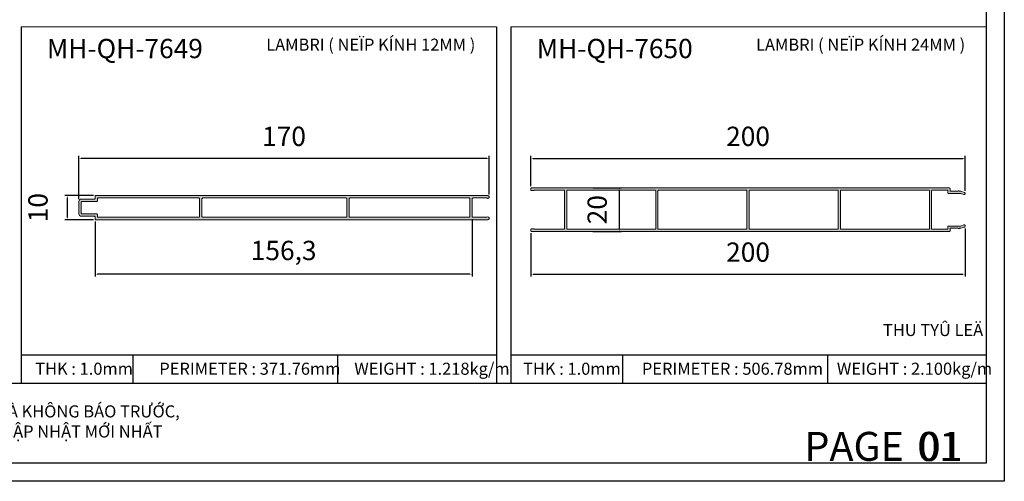
# Model space of a CAD drawing. Units: millimetres. Extents: x 13486 to 23167, y 27930 to 32566.
# Drawn here: x 13987 to 14395, y 27930 to 28121 of the extents above; entities that cross this region are included whole.
import ezdxf

# ---------------------------------------------------------------- set-up
doc = ezdxf.new("R2010")
doc.units = ezdxf.units.MM
doc.header["$PDMODE"] = 2
for name, color, linetype in [('FRAME', 2, 'Continuous'), ('Layer8', 8, 'Continuous'), ('MAU TONG', 50, 'Continuous'), ('Netday', 1, 'Continuous')]:
    doc.layers.add(name, color=color, linetype=linetype)
doc.layers.add('KT', color=2, linetype='Continuous', lineweight=18)
doc.styles.add('ROMAND', font='VNI-Helve-Condense_0.TTF', dxfattribs={"width": 0.5})
doc.styles.get("Standard").update_dxf_attribs({"font": 'arial.ttf'})
doc.dimstyles.new('MIEN HUA1-1', dxfattribs={"dimscale": 0, "dimtxt": 8, "dimasz": 1, "dimexe": 1, "dimexo": 1, "dimgap": 4, "dimtad": 1, "dimdec": 1, "dimtxsty": 'ROMAND', "dimcen": 10, "dimdle": 5, "dimclrd": 8, "dimclre": 8, "dimclrt": 8, "dimadec": 0, "dimazin": 0, "dimtfac": 1, "dimtdec": 1, "dimtmove": 2, "dimatfit": 3, "dimfxl": 1, "dimarcsym": 0})

# ---------------------------------------------------------------- blocks, each defined once
blk = doc.blocks.new('*D71')
at = {"layer": 'DEFPOINTS', "color": 0}
for p in [(14018.46, 28048.04), (14006.61, 28038.04), (14018.46, 28038.04)]:
    blk.add_point(p, dxfattribs=at)
at = {"layer": 'Layer8', "color": 8, "lineweight": -2}
for p, q in [((14017.46, 28048.04), (14005.61, 28048.04)), ((14006.61, 28047.04), (14006.61, 28039.04)), ((14017.46, 28038.04), (14005.61, 28038.04))]:
    blk.add_line(p, q, dxfattribs=at)
at = {"layer": 'Layer8', "color": 8}
for points in [[(14006.44, 28047.04), (14006.77, 28047.04), (14006.61, 28048.04)], [(14006.44, 28039.04), (14006.77, 28039.04), (14006.61, 28038.04)]]:
    blk.add_solid(points, dxfattribs=at)
at = {"layer": 'Layer8', "color": 8, "insert": (13995.52, 28043.04), "char_height": 8, "attachment_point": 5, "rotation": 90, "style": 'ROMAND'}
blk.add_mtext('10', dxfattribs=at)
blk = doc.blocks.new('*D72')
at = {"layer": 'DEFPOINTS', "color": 0}
for p in [(14011.46, 28063.46), (14011.46, 28045.59), (14181.46, 28047.47)]:
    blk.add_point(p, dxfattribs=at)
at = {"layer": 'Layer8', "color": 8, "lineweight": -2}
for p, q in [((14011.46, 28046.59), (14011.46, 28064.46)), ((14180.46, 28063.46), (14012.46, 28063.46)), ((14181.46, 28048.47), (14181.46, 28064.46))]:
    blk.add_line(p, q, dxfattribs=at)
at = {"layer": 'Layer8', "color": 8}
for points in [[(14012.46, 28063.63), (14012.46, 28063.29), (14011.46, 28063.46)], [(14180.46, 28063.63), (14180.46, 28063.29), (14181.46, 28063.46)]]:
    blk.add_solid(points, dxfattribs=at)
at = {"layer": 'Layer8', "color": 8, "insert": (14096.46, 28071.54), "char_height": 8, "attachment_point": 5, "style": 'ROMAND'}
blk.add_mtext('170', dxfattribs=at)
blk = doc.blocks.new('*D73')
at = {"layer": 'DEFPOINTS', "color": 0}
for p in [(14018.16, 28038.34), (14174.46, 28039.34), (14018.16, 28015.49)]:
    blk.add_point(p, dxfattribs=at)
at = {"layer": 'Layer8', "color": 8, "lineweight": -2}
for p, q in [((14174.46, 28038.34), (14174.46, 28014.49)), ((14018.16, 28037.34), (14018.16, 28014.49)), ((14173.46, 28015.49), (14019.16, 28015.49))]:
    blk.add_line(p, q, dxfattribs=at)
at = {"layer": 'Layer8', "color": 8}
for points in [[(14019.16, 28015.66), (14019.16, 28015.33), (14018.16, 28015.49)], [(14173.46, 28015.66), (14173.46, 28015.33), (14174.46, 28015.49)]]:
    blk.add_solid(points, dxfattribs=at)
at = {"layer": 'Layer8', "color": 8, "insert": (14096.31, 28024.27), "char_height": 8, "attachment_point": 5, "style": 'ROMAND'}
blk.add_mtext('156,3', dxfattribs=at)
blk = doc.blocks.new('*D74')
at = {"layer": 'DEFPOINTS', "color": 0}
for p in [(14378.78, 28063.46), (14198.78, 28050.92), (14378.78, 28048.94)]:
    blk.add_point(p, dxfattribs=at)
at = {"layer": 'Layer8', "color": 8, "lineweight": -2}
for p, q in [((14198.78, 28051.92), (14198.78, 28064.46)), ((14199.78, 28063.46), (14377.78, 28063.46)), ((14378.78, 28049.94), (14378.78, 28064.46))]:
    blk.add_line(p, q, dxfattribs=at)
at = {"layer": 'Layer8', "color": 8}
for points in [[(14199.78, 28063.63), (14199.78, 28063.29), (14198.78, 28063.46)], [(14377.78, 28063.63), (14377.78, 28063.29), (14378.78, 28063.46)]]:
    blk.add_solid(points, dxfattribs=at)
at = {"layer": 'Layer8', "color": 8, "insert": (14288.78, 28071.54), "char_height": 8, "attachment_point": 5, "style": 'ROMAND'}
blk.add_mtext('200', dxfattribs=at)
blk = doc.blocks.new('*D75')
at = {"layer": 'DEFPOINTS', "color": 0}
for p in [(14223.48, 28051.19), (14223.48, 28033.19), (14235.36, 28033.19)]:
    blk.add_point(p, dxfattribs=at)
at = {"layer": 'Layer8', "color": 8, "lineweight": -2}
for p, q in [((14224.48, 28051.19), (14236.36, 28051.19)), ((14235.36, 28050.19), (14235.36, 28034.19)), ((14224.48, 28033.19), (14236.36, 28033.19))]:
    blk.add_line(p, q, dxfattribs=at)
at = {"layer": 'Layer8', "color": 8}
for points in [[(14235.2, 28050.19), (14235.53, 28050.19), (14235.36, 28051.19)], [(14235.2, 28034.19), (14235.53, 28034.19), (14235.36, 28033.19)]]:
    blk.add_solid(points, dxfattribs=at)
at = {"layer": 'Layer8', "color": 8, "insert": (14227.28, 28042.19), "char_height": 8, "attachment_point": 5, "rotation": 90, "style": 'ROMAND'}
blk.add_mtext('20', dxfattribs=at)
blk = doc.blocks.new('*D76')
at = {"layer": 'DEFPOINTS', "color": 0}
for p in [(14198.78, 28033.46), (14378.78, 28035.44), (14378.78, 28015.49)]:
    blk.add_point(p, dxfattribs=at)
at = {"layer": 'Layer8', "color": 8, "lineweight": -2}
for p, q in [((14378.78, 28034.44), (14378.78, 28014.49)), ((14198.78, 28032.46), (14198.78, 28014.49)), ((14199.78, 28015.49), (14377.78, 28015.49))]:
    blk.add_line(p, q, dxfattribs=at)
at = {"layer": 'Layer8', "color": 8}
for points in [[(14199.78, 28015.66), (14199.78, 28015.33), (14198.78, 28015.49)], [(14377.78, 28015.66), (14377.78, 28015.33), (14378.78, 28015.49)]]:
    blk.add_solid(points, dxfattribs=at)
at = {"layer": 'Layer8', "color": 8, "insert": (14288.78, 28023.58), "char_height": 8, "attachment_point": 5, "style": 'ROMAND'}
blk.add_mtext('200', dxfattribs=at)

msp = doc.modelspace()

# ---------------------------------------------------------------- hatches: boundary and pattern name
at = {"layer": 'Layer8'}
h = msp.add_hatch(color=254, dxfattribs=at)
h.paths.add_polyline_path([(14372.48, 28034.27, -0.414214), (14372.75, 28034.54), (14375.85, 28034.54, 1), (14376.3, 28034.54), (14376.98, 28034.54), (14378.46, 28035.01, 1.016571), (14378.18, 28035.87), (14376.98, 28035.44), (14371.85, 28035.44, 0.414214), (14371.58, 28035.17), (14371.58, 28034.36, -0.414214), (14371.31, 28034.09), (14365.1, 28034.09, -0.414214), (14364.83, 28034.36), (14364.83, 28050.02, -0.414214), (14365.1, 28050.29), (14371.31, 28050.29, -0.414214), (14371.58, 28050.02), (14371.58, 28049.21, 0.414214), (14371.85, 28048.94), (14376.98, 28048.94), (14378.18, 28048.52, 1.016571), (14378.46, 28049.37), (14376.98, 28049.84), (14376.3, 28049.84, 1), (14375.85, 28049.84), (14372.75, 28049.84, -0.414214), (14372.48, 28050.11), (14372.48, 28050.92, 0.414214), (14372.21, 28051.19), (14288.78, 28051.19), (14199.05, 28051.19, 0.414214), (14198.78, 28050.92), (14198.78, 28050.38, 0.414214), (14199.05, 28050.11), (14200.13, 28050.11), (14200.13, 28050.29), (14212.46, 28050.29, -0.414214), (14212.73, 28050.02), (14212.73, 28034.36, -0.414214), (14212.46, 28034.09), (14200.13, 28034.09), (14200.13, 28034.27), (14199.05, 28034.27, 0.414214), (14198.78, 28034), (14198.78, 28033.46, 0.414214), (14199.05, 28033.19), (14288.78, 28033.19), (14372.21, 28033.19, 0.414214), (14372.48, 28033.46)])
h.paths.add_polyline_path([(14288.06, 28034.09), (14251.7, 28034.09, -0.414214), (14251.43, 28034.36), (14251.43, 28050.02, -0.414214), (14251.7, 28050.29), (14288.06, 28050.29, -0.414214), (14288.33, 28050.02), (14288.33, 28034.36, -0.414214)], flags=16)
h.paths.add_polyline_path([(14289.23, 28034.36), (14289.23, 28050.02, -0.414214), (14289.5, 28050.29), (14325.86, 28050.29, -0.414214), (14326.13, 28050.02), (14326.13, 28034.36, -0.414214), (14325.86, 28034.09), (14289.5, 28034.09, -0.414214)], flags=16)
h.paths.add_polyline_path([(14250.53, 28034.36, -0.414214), (14250.26, 28034.09), (14213.9, 28034.09, -0.414214), (14213.63, 28034.36), (14213.63, 28050.02, -0.414214), (14213.9, 28050.29), (14250.26, 28050.29, -0.414214), (14250.53, 28050.02)], flags=16)
h.paths.add_polyline_path([(14327.03, 28034.36), (14327.03, 28050.02, -0.414214), (14327.3, 28050.29), (14363.66, 28050.29, -0.414214), (14363.93, 28050.02), (14363.93, 28034.36, -0.414214), (14363.66, 28034.09), (14327.3, 28034.09, -0.414214)], flags=16)
h = msp.add_hatch(color=254, dxfattribs=at)
h.paths.add_polyline_path([(14018.46, 28048.04, 0.414214), (14018.16, 28047.74), (14018.16, 28046.89, -0.414214), (14017.86, 28046.59), (14012.46, 28046.59, 0.414214), (14011.46, 28045.59), (14011.46, 28040.49, 0.414214), (14012.46, 28039.49), (14017.86, 28039.49, -0.414214), (14018.16, 28039.19), (14018.16, 28038.34, 0.414214), (14018.46, 28038.04), (14180.89, 28038.04, 1.459679), (14180.5, 28039.04), (14174.76, 28039.04, -0.414214), (14174.46, 28039.34), (14174.46, 28046.74, -0.414214), (14174.76, 28047.04), (14180.5, 28047.04, 1.459679), (14180.89, 28048.04)])
h.paths.add_polyline_path([(14123.46, 28046.74, -0.414214), (14123.76, 28047.04), (14173.16, 28047.04, -0.414214), (14173.46, 28046.74), (14173.46, 28039.34, -0.414214), (14173.16, 28039.04), (14123.76, 28039.04, -0.414214), (14123.46, 28039.34)], flags=16)
h.paths.add_polyline_path([(14122.46, 28039.34, -0.414214), (14122.16, 28039.04), (14062.76, 28039.04, -0.414214), (14062.46, 28039.34), (14062.46, 28046.74, -0.414214), (14062.76, 28047.04), (14122.16, 28047.04, -0.414214), (14122.46, 28046.74)], flags=16)
h.paths.add_polyline_path([(14061.46, 28039.34, -0.414214), (14061.16, 28039.04), (14019.46, 28039.04, -0.414214), (14019.16, 28039.34), (14019.16, 28039.99, 0.414214), (14018.66, 28040.49), (14012.76, 28040.49, -0.414214), (14012.46, 28040.79), (14012.46, 28045.29, -0.414214), (14012.76, 28045.59), (14018.66, 28045.59, 0.414214), (14019.16, 28046.09), (14019.16, 28046.74, -0.414214), (14019.46, 28047.04), (14061.16, 28047.04, -0.414214), (14061.46, 28046.74)], flags=16)

# ---------------------------------------------------------------- linework, layer by layer
at = {"layer": 'DEFPOINTS'}
msp.add_lwpolyline([(13779.97, 28805.69), (14394.97, 28805.69), (14394.97, 27929.69), (13779.97, 27929.69)], close=True, dxfattribs=at)
at = {"layer": 'FRAME'}
for p, q in [((13987.47, 28117.89), (13987.47, 27970.32)), ((14184.47, 28117.89), (14184.47, 27970.32)), ((14190.47, 28117.89), (14190.47, 27970.32)), ((13987.47, 27982.09), (14184.47, 27982.09)), ((14033.93, 27970.32), (14033.93, 27982.09)), ((14118.8, 27970.32), (14118.8, 27982.09)), ((14190.47, 27982.09), (14387.47, 27982.09)), ((14236.93, 27970.32), (14236.93, 27982.09)), ((14321.8, 27970.32), (14321.8, 27982.09)), ((14190.47, 27970.32), (14387.47, 27970.32))]:
    msp.add_line(p, q, dxfattribs=at)
for points in [[(14387.47, 28805.69), (14387.47, 27937.19), (13787.47, 27937.19), (13787.47, 28805.69)], [(14387.47, 28805.69), (14387.47, 27970.32)]]:
    msp.add_lwpolyline(points, dxfattribs=at)
at = {"layer": 'KT'}
for p, q in [((13987.47, 28117.89), (14184.47, 28117.89)), ((14190.47, 28117.89), (14387.47, 28117.89))]:
    msp.add_line(p, q, dxfattribs=at)
for points in [[(14371.31, 28050.29), (14365.1, 28050.29, 0.414214), (14364.83, 28050.02), (14364.83, 28034.36, 0.414214), (14365.1, 28034.09), (14371.31, 28034.09, 0.414214), (14371.58, 28034.36), (14371.58, 28035.17, -0.414214), (14371.85, 28035.44), (14376.98, 28035.44), (14378.18, 28035.87, -1.016571), (14378.46, 28035.01), (14376.98, 28034.54), (14376.3, 28034.54, -1), (14375.85, 28034.54), (14372.75, 28034.54, 0.414214), (14372.48, 28034.27), (14372.48, 28033.46, -0.414214), (14372.21, 28033.19), (14288.78, 28033.19), (14199.05, 28033.19, -0.414214), (14198.78, 28033.46), (14198.78, 28034, -0.414214), (14199.05, 28034.27), (14200.13, 28034.27), (14200.13, 28034.09), (14212.46, 28034.09, 0.414214), (14212.73, 28034.36), (14212.73, 28050.02, 0.414214), (14212.46, 28050.29), (14200.13, 28050.29), (14200.13, 28050.11), (14199.05, 28050.11, -0.414214), (14198.78, 28050.38), (14198.78, 28050.92, -0.414214), (14199.05, 28051.19), (14288.78, 28051.19), (14372.21, 28051.19, -0.414214), (14372.48, 28050.92), (14372.48, 28050.11, 0.414214), (14372.75, 28049.84), (14375.85, 28049.84, -1), (14376.3, 28049.84), (14376.98, 28049.84), (14378.46, 28049.37, -1.016571), (14378.18, 28048.52), (14376.98, 28048.94), (14371.85, 28048.94, -0.414214), (14371.58, 28049.21), (14371.58, 28050.02, 0.414214)], [(14250.53, 28050.02, 0.414214), (14250.26, 28050.29), (14213.9, 28050.29, 0.414214), (14213.63, 28050.02), (14213.63, 28034.36, 0.414214), (14213.9, 28034.09), (14250.26, 28034.09, 0.414214), (14250.53, 28034.36)], [(14288.33, 28050.02, 0.414214), (14288.06, 28050.29), (14251.7, 28050.29, 0.414214), (14251.43, 28050.02), (14251.43, 28034.36, 0.414214), (14251.7, 28034.09), (14288.06, 28034.09, 0.414214), (14288.33, 28034.36)], [(14326.13, 28050.02, 0.414214), (14325.86, 28050.29), (14289.5, 28050.29, 0.414214), (14289.23, 28050.02), (14289.23, 28034.36, 0.414214), (14289.5, 28034.09), (14325.86, 28034.09, 0.414214), (14326.13, 28034.36)], [(14363.93, 28050.02, 0.414214), (14363.66, 28050.29), (14327.3, 28050.29, 0.414214), (14327.03, 28050.02), (14327.03, 28034.36, 0.414214), (14327.3, 28034.09), (14363.66, 28034.09, 0.414214), (14363.93, 28034.36)], [(14018.16, 28046.89, -0.414214), (14017.86, 28046.59), (14012.46, 28046.59, 0.414214), (14011.46, 28045.59), (14011.46, 28040.49, 0.414214), (14012.46, 28039.49), (14017.86, 28039.49, -0.414214), (14018.16, 28039.19), (14018.16, 28038.34, 0.414214), (14018.46, 28038.04), (14180.89, 28038.04, 1.459679), (14180.5, 28039.04), (14174.76, 28039.04, -0.414214), (14174.46, 28039.34), (14174.46, 28046.74, -0.414214), (14174.76, 28047.04), (14180.5, 28047.04, 1.459679), (14180.89, 28048.04), (14018.46, 28048.04, 0.414214), (14018.16, 28047.74)], [(14012.46, 28040.79, 0.414214), (14012.76, 28040.49), (14018.66, 28040.49, -0.414214), (14019.16, 28039.99), (14019.16, 28039.34, 0.414214), (14019.46, 28039.04), (14061.16, 28039.04, 0.414214), (14061.46, 28039.34), (14061.46, 28046.74, 0.414214), (14061.16, 28047.04), (14019.46, 28047.04, 0.414214), (14019.16, 28046.74), (14019.16, 28046.09, -0.414214), (14018.66, 28045.59), (14012.76, 28045.59, 0.414214), (14012.46, 28045.29)], [(14062.46, 28039.34, 0.414214), (14062.76, 28039.04), (14122.16, 28039.04, 0.414214), (14122.46, 28039.34), (14122.46, 28046.74, 0.414214), (14122.16, 28047.04), (14062.76, 28047.04, 0.414214), (14062.46, 28046.74)], [(14123.46, 28039.34, 0.414214), (14123.76, 28039.04), (14173.16, 28039.04, 0.414214), (14173.46, 28039.34), (14173.46, 28046.74, 0.414214), (14173.16, 28047.04), (14123.76, 28047.04, 0.414214), (14123.46, 28046.74)]]:
    msp.add_lwpolyline(points, format="xyb", close=True, dxfattribs=at)
at = {"layer": 'MAU TONG'}
msp.add_line((13787.47, 27970.32), (14387.47, 27970.32), dxfattribs=at)

# ---------------------------------------------------------------- texts
at = {"color": 5, "char_height": 12, "attachment_point": 1}
for s, width, insert in [('{\\fVNI-Helve-Condense|b1|i0|c0|p2;\\C1;PAGE}', 9.3291, (14312.16, 27950.16)), ('{\\fVNI-Helve-Condense|b1|i0|c0|p2;\\C1;01}', 13.1951, (14359.5, 27950.12))]:
    msp.add_mtext_dynamic_manual_height_columns(s, width=width, gutter_width=12.5, heights=[0], dxfattribs=dict(at, insert=insert))
at = {"color": 253, "insert": (14358.91, 27950.12), "char_height": 12, "attachment_point": 1}
msp.add_mtext_dynamic_manual_height_columns('{\\fVNI-Helve-Condense|b1|i0|c0|p2;01}', width=9.3291, gutter_width=12.5, heights=[0], dxfattribs=at)
at = {"layer": 'Layer8', "insert": (14344.69, 27994.86), "char_height": 5, "attachment_point": 1}
msp.add_mtext_dynamic_manual_height_columns('{\\fVNI-Helve-Condense|b1|i0|c0|p2;THU TYÛ LEÄ}', width=1308.5477, gutter_width=12.5, heights=[0], dxfattribs=at)
at = {"layer": 'Layer8', "color": 253, "insert": (13829.33, 27961.15), "char_height": 5, "attachment_point": 1}
msp.add_mtext_dynamic_manual_height_columns('{\\fArial|b1|i0|c163|p34;TRỌNG LƯỢNG VÀ THIẾT KẾ CÓ THỂ THAY ĐỔI MÀ KHÔNG BÁO TRƯỚC,\\P VUI LÒNG LIÊN HỆ PHÒNG KINH DOANH ĐỂ CÓ CẬP NHẬT MỚI NHẤT}', width=1392.5788, gutter_width=12.5, heights=[0], dxfattribs=at)
at = {"layer": 'Netday', "color": 253, "attachment_point": 1}
for s, insert, char_height in [('{\\fVNI-Helve-Condense|b1|i0|c0|p2;MH-QH-7649}', (13998.19, 28112.95), 8), ('{\\fVNI-Helve-Condense|b1|i0|c0|p2;LAMBRI ( NEÏP KÍNH 12MM ) }', (14089.08, 28113.05), 5), ('{\\fVNI-Helve-Condense|b1|i0|c0|p2;MH-QH-7650}', (14201.19, 28112.95), 8), ('{\\fVNI-Helve-Condense|b1|i0|c0|p2;LAMBRI ( NEÏP KÍNH 24MM ) }', (14292.08, 28113.05), 5), ('{\\fVNI-Helve-Condense|b1|i0|c0|p2;THK : \\C1;1.0\\C253;mm}', (13993.34, 27978.82), 5), ('{\\fVNI-Helve-Condense|b1|i0|c0|p2;PERIMETER : \\C1;371.76\\C253;mm}', (14044.78, 27978.82), 5), ('{\\fVNI-Helve-Condense|b1|i0|c0|p2;WEIGHT : \\C1;1.218\\C253;kg/m}', (14125.59, 27978.82), 5), ('{\\fVNI-Helve-Condense|b1|i0|c0|p2;THK : \\C1;1.0\\C253;mm}', (14195.52, 27978.82), 5), ('{\\fVNI-Helve-Condense|b1|i0|c0|p2;PERIMETER : \\C1;506.78\\C253;mm}', (14244.78, 27978.82), 5), ('{\\fVNI-Helve-Condense|b1|i0|c0|p2;WEIGHT : \\C1;2.100\\C253;kg/m}', (14325.59, 27978.82), 5)]:
    msp.add_mtext_dynamic_manual_height_columns(s, width=1308.5477, gutter_width=12.5, heights=[0], dxfattribs=dict(at, insert=insert, char_height=char_height))

# ---------------------------------------------------------------- dimensions: what is measured, and where the dimension line sits
at = {"layer": 'Layer8'}
for base, p1, p2, picture, middle in [((14011.46, 28063.46), (14181.46, 28047.47), (14011.46, 28045.59), '*D72', (14096.46, 28071.54)), ((14018.16, 28015.49), (14174.46, 28039.34), (14018.16, 28038.34), '*D73', (14096.31, 28024.27))]:
    dim = msp.add_linear_dim(base=base, p1=p1, p2=p2, dimstyle='MIEN HUA1-1', override={"dimscale": 1}, dxfattribs=at)
    dim.commit()
    dim.dimension.update_dxf_attribs({"geometry": picture, "text_midpoint": middle})
for base, p1, p2, picture, middle in [((14378.78, 28063.46), (14198.78, 28050.92), (14378.78, 28048.94), '*D74', (14288.78, 28071.54)), ((14378.78, 28015.49), (14198.78, 28033.46), (14378.78, 28035.44), '*D76', (14288.78, 28023.58))]:
    dim = msp.add_linear_dim(base=base, p1=p1, p2=p2, text='200', dimstyle='MIEN HUA1-1', override={"dimscale": 1}, dxfattribs=at)
    dim.commit()
    dim.dimension.update_dxf_attribs({"geometry": picture, "text_midpoint": middle})
dim = msp.add_linear_dim(base=(14235.36, 28033.19), p1=(14223.48, 28051.19), p2=(14223.48, 28033.19), angle=90, text='20', dimstyle='MIEN HUA1-1', override={"dimscale": 1}, dxfattribs=at)
dim.commit()
dim.dimension.update_dxf_attribs({"geometry": '*D75', "text_midpoint": (14227.28, 28042.19)})
dim = msp.add_linear_dim(base=(14006.61, 28038.04), p1=(14018.46, 28048.04), p2=(14018.46, 28038.04), angle=90, dimstyle='MIEN HUA1-1', override={"dimscale": 1}, dxfattribs=at)
dim.commit()
dim.dimension.update_dxf_attribs({"geometry": '*D71', "text_midpoint": (13995.52, 28043.04)})

doc.saveas('drawing.dxf')
